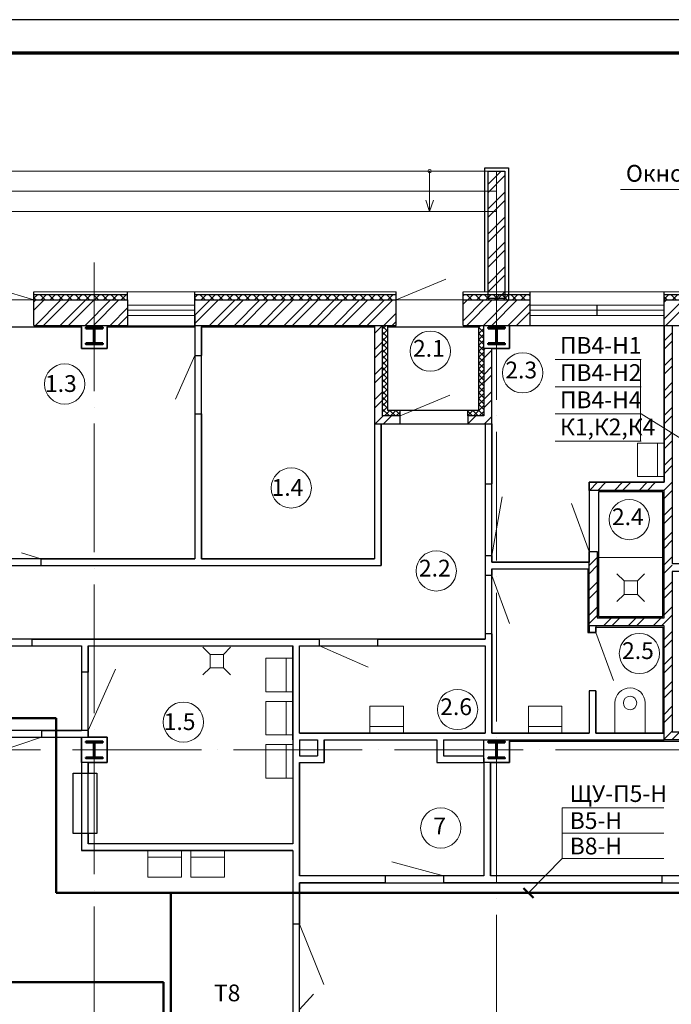
# Model space of a CAD drawing. Units: millimetres. Extents: x -1338950 to 2081943, y -161232 to 637133.
# Drawn here: x 205257 to 214976, y 44602 to 59284 of the extents above; entities that cross this region are included whole.
import ezdxf

# ---------------------------------------------------------------- set-up
doc = ezdxf.new("R2010")
doc.units = ezdxf.units.MM
doc.linetypes.add('ACAD_ISO04W100', pattern=[30, 24, -3, 0, -3])
doc.layers.get('0').update_dxf_attribs({"color": 250})
for name, color, linetype, lineweight in [('0.3', 250, 'Continuous', 30), ('канализация', 250, 'Continuous', 5), ('Надписи', 158, 'Continuous', 40), ('оси', 250, 'ACAD_ISO04W100', 15), ('основная', 7, 'Continuous', 50), ('оч.тонкая(0.09)', 250, 'Continuous', 9), ('ПГС3_0.3', 250, 'Continuous', 30), ('Перегор кирпич', 250, 'Continuous', 30), ('Сети РЭО', 46, 'Continuous', 50), ('Силовая сеть', 150, 'Continuous', 50), ('текст', 250, 'Continuous', 25), ('тонкая', 250, 'Continuous', 20), ('тонкая 0.2', 250, 'Continuous', 20), ('Штрих', 250, 'Continuous', 18)]:
    doc.layers.add(name, color=color, linetype=linetype, lineweight=lineweight)
doc.layers.add('Отделка', color=250, linetype='Continuous')
doc.layers.add('Экспликация', color=7, linetype='Continuous')
doc.layers.add('спит', color=250, linetype='Continuous', lineweight=25, plot=False)
doc.styles.add('GOST type A', font='gost_a_italic.ttf')
doc.styles.add('ГОСТ 2.304', font='gost_a_italic.ttf')
pattern_1 = [(45, (-2670862.68, 399585.3), (-185.61553, 185.61553), []), (45, (-2670738.93, 399585.3), (-185.61553, 185.61553), [])]
pattern_2 = [(45, (-3618271.62, 1115992.69), (-66.2912607, 66.2912607), []), (135, (-3618271.62, 1115992.69), (-66.2912607, -66.2912607), [])]
pattern_3 = [(45, (-3618271.62, 1115992.7), (-185.61553, 185.61553), []), (45, (-3618147.88, 1115992.7), (-185.61553, 185.61553), [])]

# ---------------------------------------------------------------- blocks, each defined once
blk = doc.blocks.new('*U3')
for p, q in [((104, 236), (0, 236)), ((120, 220), (120, 30)), ((129, 220), (129, 30)), ((145, 236), (250, 236)), ((104, 14), (0, 14)), ((145, 14), (250, 14))]:
    blk.add_line(p, q)
for points in [[(250, 236), (250, 250), (0, 250), (0, 236)], [(0, 14), (0, 0), (250, 0), (250, 14)]]:
    blk.add_lwpolyline(points)
for centre, start, end in [((104, 220), 0, 90), ((145, 220), 90, 180), ((104, 30), 270, 0), ((145, 30), 180, 270)]:
    blk.add_arc(centre, 16, start, end)
blk = doc.blocks.new('uis4')
at = {"color": 0}
blk.add_line((-2.5, -1), (2.5, -1), dxfattribs=at)
blk.add_lwpolyline([(-2.5, 0), (-2.5, -4), (2.5, -4), (2.5, 0)], dxfattribs=at)
blk = doc.blocks.new('uis6')
at = {"color": 0}
blk.add_lwpolyline([(-2.25, 0), (-2.25, -4.5, 1), (2.25, -4.5), (2.25, 0)], format="xyb", dxfattribs=at)
blk.add_circle((0, -4.5), 1, dxfattribs=at)
blk = doc.blocks.new('трап пл.')
at = {"layer": 'канализация', "lineweight": 5}
for p, q in [((34811.92, -3601.26), (34810.86, -3600.2)), ((34814.98, -3600.2), (34813.92, -3601.26)), ((34811.92, -3603.26), (34810.86, -3604.32)), ((34814.98, -3604.32), (34813.92, -3603.26))]:
    blk.add_line(p, q, dxfattribs=at)
blk.add_lwpolyline([(34813.92, -3601.26), (34811.92, -3601.26), (34811.92, -3603.26), (34813.92, -3603.26)], close=True, dxfattribs=at)

msp = doc.modelspace()

# ---------------------------------------------------------------- hatches: boundary and pattern name
at = {"layer": 'Штрих', "ltscale": 15}
h = msp.add_hatch(dxfattribs=at)
h.set_pattern_fill('ANSI32', color=250, scale=700)
h.set_pattern_definition([(45, (-3614903.62, 1114342.16), (-185.61553, 185.61553), []), (45, (-3614779.88, 1114342.16), (-185.61553, 185.61553), [])])
h.paths.add_polyline_path([(212245.3, 55125.5), (212495.3, 55125.5), (212495.3, 57025.5), (212245.3, 57025.5)])
h = msp.add_hatch(dxfattribs=at)
h.set_pattern_fill('ANSI37', color=256, scale=750)
h.set_pattern_definition(pattern_2)
h.paths.add_polyline_path([(206370.3, 55185.5), (205470.3, 55185.5), (205470.3, 55105.5), (206370.3, 55105.5)])
h.paths.add_polyline_path([(206867.1, 55185.5), (206370.3, 55185.5), (206370.3, 55105.5), (206867.1, 55105.5)])
h = msp.add_hatch(dxfattribs=at)
h.set_pattern_fill('ANSI32', color=256, scale=700)
h.set_pattern_definition(pattern_3)
h.paths.add_polyline_path([(206370.3, 55105.5), (205470.3, 55105.5), (205470.3, 54725.5), (206370.3, 54725.5)])
h.paths.add_polyline_path([(206870.3, 55105.5), (206370.3, 55105.5), (206370.3, 54725.5), (206870.3, 54725.5)])
h = msp.add_hatch(dxfattribs=at)
h.set_pattern_fill('ANSI37', color=256, scale=750)
h.set_pattern_definition(pattern_2)
h.paths.add_polyline_path([(210870.3, 55185.5), (207870.3, 55185.5), (207870.3, 55105.5), (210870.3, 55105.5)])
h = msp.add_hatch(dxfattribs=at)
h.set_pattern_fill('ANSI32', color=256, scale=700)
h.set_pattern_definition(pattern_3)
h.paths.add_polyline_path([(210870.3, 55105.5), (207870.3, 55105.5), (207870.3, 54725.5), (210870.3, 54725.5)])
h = msp.add_hatch(dxfattribs=at)
h.set_pattern_fill('ANSI37', color=256, scale=750)
h.set_pattern_definition(pattern_2)
h.paths.add_polyline_path([(212870.3, 55185.5), (211870.3, 55185.5), (211870.3, 55105.5), (212870.3, 55105.5)])
h = msp.add_hatch(dxfattribs=at)
h.set_pattern_fill('ANSI32', color=256, scale=700)
h.set_pattern_definition(pattern_3)
h.paths.add_polyline_path([(212870.3, 55105.5), (211870.3, 55105.5), (211870.3, 54725.5), (212870.3, 54725.5)])
h = msp.add_hatch(dxfattribs=at)
h.set_pattern_fill('ANSI37', color=256, scale=750)
h.set_pattern_definition(pattern_2)
h.paths.add_polyline_path([(215870.3, 55185.5), (214870.3, 55185.5), (214870.3, 55105.5), (215870.3, 55105.5)])
h = msp.add_hatch(dxfattribs=at)
h.set_pattern_fill('ANSI32', color=256, scale=700)
h.set_pattern_definition(pattern_3)
h.paths.add_polyline_path([(215870.3, 55105.5), (214870.3, 55105.5), (214870.3, 54725.5), (215870.3, 54725.5)])
h = msp.add_hatch(dxfattribs=at)
h.set_pattern_fill('ANSI32', color=256, scale=700)
h.set_pattern_definition([(45, (-2663168.23, 399585.3), (-185.61553, 185.61553), []), (45, (-2663044.5, 399585.3), (-185.61553, 185.61553), [])])
h.paths.add_polyline_path([(210670.3, 54725.5), (210550.3, 54725.5), (210550.3, 53255.5), (210930.3, 53255.5), (210930.3, 53375.5), (210670.3, 53375.5)])
h = msp.add_hatch(dxfattribs=at)
h.set_pattern_fill('ANSI37', color=256, scale=500)
h.set_pattern_definition([(45, (-2663168.234, 399585.31), (-44.1941738, 44.1941738), []), (135, (-2663168.234, 399585.31), (-44.1941738, -44.1941738), [])])
h.paths.add_polyline_path([(210750.3, 54725.5), (210670.3, 54725.5), (210670.3, 53375.5), (210930.3, 53375.5), (210930.3, 53455.5), (210750.2, 53455.5), (210750.2, 54715.5), (210750.3, 54715.5)])
h.paths.add_polyline_path([(212180.3, 54725.5), (212100.3, 54725.5), (212100.3, 53455.5), (211940.3, 53455.5), (211940.3, 53375.5), (212180.3, 53375.5)])
h = msp.add_hatch(dxfattribs=at)
h.set_pattern_fill('ANSI32', color=256, scale=700)
h.set_pattern_definition(pattern_1)
h.paths.add_polyline_path([(218560.3, 48665.5), (218370.3, 48665.5), (218370.3, 48545.5), (218560.3, 48545.5)])
h.paths.add_polyline_path([(218370.3, 48270.5), (218310.5, 48270.5), (218310.5, 46565.5), (218370.3, 46565.5)])
h.paths.add_polyline_path([(218430.5, 48270.5), (218370.3, 48270.5), (218370.3, 46565.5), (219730.3, 46565.5), (219730.3, 46685.5), (218430.5, 46685.5)])
h.paths.add_polyline_path([(224370.3, 46685.5), (220740.3, 46685.5), (220740.3, 46565.5), (224370.3, 46565.5)])
h.paths.add_polyline_path([(224870.3, 48395.5), (224750.3, 48395.5), (224750.3, 46685.5), (224370.3, 46685.5), (224370.3, 46565.5), (224870.3, 46565.5)])
h.paths.add_polyline_path([(224870.3, 54725.5), (224750.3, 54725.5), (224750.3, 48395.5), (224870.3, 48395.5)])
h.paths.add_polyline_path([(214990.3, 54725.5), (214870.3, 54725.5), (214870.3, 48545.5), (218370.3, 48545.5), (218370.3, 48665.5), (214990.3, 48665.5)])
h = msp.add_hatch(dxfattribs=at)
h.set_pattern_fill('ANSI32', color=256, scale=700)
h.set_pattern_definition(pattern_3)
h.paths.add_polyline_path([(212300.3, 54380.5), (212180.3, 54380.5), (212180.3, 53375.5), (211940.3, 53375.5), (211940.3, 53255.5), (212300.3, 53255.5)])
h = msp.add_hatch(dxfattribs=at)
h.set_pattern_fill('ANSI32', color=256, scale=700)
h.set_pattern_definition(pattern_1)
h.paths.add_polyline_path([(214870.3, 52385.5), (213750.3, 52385.5), (213750.3, 52265.5), (213870.3, 52265.5), (214870.3, 52265.5)])
h = msp.add_hatch(dxfattribs=at)
h.set_pattern_fill('ANSI32', color=256, scale=700)
h.set_pattern_definition(pattern_1)
h.paths.add_polyline_path([(213870.3, 51355.5), (213750.3, 51355.5), (213750.3, 50245.5), (214870.3, 50245.5), (214870.3, 50365.5), (213870.3, 50365.5)])
h = msp.add_hatch(dxfattribs=at)
h.set_pattern_fill('ANSI32', color=256, scale=700)
h.set_pattern_definition([(45, (-2485044.88, 1030493.53), (-185.61553, 185.61553), []), (45, (-2484921.14, 1030493.53), (-185.61553, 185.61553), [])])
h.paths.add_polyline_path([(212430.3, 48270.5), (212370.3, 48270.5), (212370.3, 48205.5), (212430.3, 48205.5)])

# ---------------------------------------------------------------- linework, layer by layer
msp.add_lwpolyline([(185673.9, 29584.1), (290773.9, 29584.1), (290773.9, 59284.1), (185673.9, 59284.1)], close=True)
at = {"lineweight": 70}
msp.add_lwpolyline([(187673.9, 30084.1), (290273.9, 30084.1), (290273.9, 58784.1), (187673.9, 58784.1)], close=True, dxfattribs=at)
at = {"layer": '0.3', "lineweight": 25, "ltscale": 15}
for p, q in [((205470.3, 55025.5), (205470.3, 55225.5)), ((206867.1, 55105.5), (206867.1, 55225.5)), ((207870.3, 55105.5), (207870.3, 55225.5)), ((210870.3, 55025.5), (210870.3, 55225.5)), ((211870.3, 55025.5), (211870.3, 55225.5)), ((212870.3, 55105.5), (212870.3, 55225.5)), ((214870.3, 55105.5), (214870.3, 55225.5)), ((205470.3, 55185.5), (206867.1, 55185.5)), ((207870.3, 55185.5), (210870.3, 55185.5)), ((211870.3, 55185.5), (212870.3, 55185.5)), ((214870.3, 55185.5), (215870.3, 55185.5))]:
    msp.add_line(p, q, dxfattribs=at)
at = {"layer": '0.3', "color": 250, "lineweight": 25, "ltscale": 15}
msp.add_lwpolyline([(212195.3, 55225.5), (212195.3, 57075.5), (212545.3, 57075.5), (212545.3, 55095.5)], dxfattribs=at)
at = {"layer": 'оси', "color": 250, "ltscale": 80}
for p, q in [((206370.3, 55662.7), (206370.3, 32100.2)), ((212370.3, 55537.8), (212370.3, 32100.2)), ((189246.2, 48395.5), (244042.3, 48395.5))]:
    msp.add_line(p, q, dxfattribs=at)
at = {"layer": 'Отделка', "ltscale": 100}
for points in [[(202970.3, 51245.5), (202970.3, 54705.5), (206180.3, 54705.5), (206180.3, 54380.5), (206560.3, 54380.5), (206560.3, 54705.5), (207870.3, 54705.5), (207870.3, 51245.5)], [(207970.3, 54705.5), (210550.3, 54705.5), (210550.3, 51245.5), (207970.3, 51245.5)], [(210750.2, 54705.5), (212100.3, 54705.5), (212100.3, 53455.5), (210750.2, 53455.5)], [(214870.3, 54725.5), (214870.3, 52385.5), (213750.3, 52385.5), (213750.3, 51195.5), (212300.3, 51195.5), (212300.3, 54380.5), (212560.3, 54380.5), (212560.3, 54725.5)], [(204070.3, 50045.5), (204070.3, 51145.5), (210650.3, 51145.5), (210650.3, 53255.5), (212200.3, 53255.5), (212200.3, 50045.5)], [(213890.3, 50385.5), (214850.3, 50385.5), (214850.3, 52245.5), (213890.3, 52245.5)], [(197890.3, 48685.5), (197890.3, 51145.5), (203970.3, 51145.5), (203970.3, 49945.5), (206180.3, 49945.5), (206180.3, 48685.5)], [(212300.3, 48645.5), (212300.3, 51095.5), (213730.3, 51095.5), (213730.3, 50145.5), (213850.3, 50145.5), (213850.3, 50225.5), (214850.3, 50225.5), (214850.3, 48645.5), (213850.3, 48645.5), (213850.3, 49275.5), (213750.3, 49275.5), (213750.3, 48645.5)], [(206280.3, 46995.5), (206280.3, 48205.5), (206560.3, 48205.5), (206560.3, 48585.5), (206280.3, 48585.5), (206280.3, 49945.5), (209330.3, 49945.5), (209330.3, 46995.5)], [(209430.3, 48645.5), (209430.3, 49945.5), (212200.3, 49945.5), (212200.3, 48645.5)], [(209430.3, 46515.5), (209430.3, 48205.5), (209800.3, 48205.5), (209800.3, 48545.5), (211480.3, 48545.5), (211480.3, 48205.5), (212180.3, 48205.5), (212180.3, 46515.5)], [(212280.3, 46515.5), (212280.3, 48205.5), (212560.3, 48205.5), (212560.3, 48525.5), (218180.3, 48525.5), (218180.3, 48205.5), (218290.5, 48205.5), (218290.5, 46515.5)], [(209560.3, 43126.5), (209560.3, 43185.5), (209430.3, 43185.5), (209430.3, 46415.5), (218310.5, 46415.5), (218310.5, 43185.5), (218180.3, 43185.5), (218180.3, 42805.5), (218320.3, 42805.5), (218320.3, 38565.5), (212450.3, 38565.5), (212450.3, 42805.5), (212560.3, 42805.5), (212560.3, 43185.5), (212180.3, 43185.5), (212180.3, 43126.5)]]:
    msp.add_lwpolyline(points, close=True, dxfattribs=at)
msp.add_lwpolyline([(194065.3, 43185.5), (194065.3, 48205.5), (194560.3, 48205.5), (194560.3, 48585.5), (200180.3, 48585.5), (200180.3, 48205.5), (200560.3, 48205.5), (200560.3, 48585.5), (206180.3, 48585.5), (206180.3, 46895.5), (209330.3, 46895.5), (209330.3, 44205.5)], dxfattribs=at)
at = {"layer": 'оч.тонкая(0.09)', "color": 250, "ltscale": 15}
for p in [(203170.3, 56725.5), (212370.3, 56425.5)]:
    msp.add_line(p, (212370.3, 56725.5), dxfattribs=at)
at = {"layer": 'оч.тонкая(0.09)', "ltscale": 15}
for p, q in [((205470.3, 55225.5), (206867.1, 55225.5)), ((206867.1, 55225.5), (207870.3, 55225.5)), ((207870.3, 55225.5), (210870.3, 55225.5)), ((211870.3, 55225.5), (212870.3, 55225.5)), ((211870.3, 55025.5), (211870.3, 55225.5)), ((211870.3, 55225.5), (212870.3, 55225.5)), ((212870.3, 55225.5), (214870.3, 55225.5)), ((214870.3, 55225.5), (215870.3, 55225.5)), ((214870.3, 55225.5), (215870.3, 55225.5)), ((203870.3, 55105.5), (205470.3, 55105.5)), ((210870.3, 55105.5), (211870.3, 55105.5)), ((205470.3, 55025.5), (205470.3, 54875.5)), ((206870.3, 55025.5), (207870.3, 55025.5)), ((206870.3, 54950.5), (207870.3, 54950.5)), ((212870.3, 55025.5), (214870.3, 55025.5)), ((212870.3, 54950.5), (214870.3, 54950.5)), ((206870.3, 54875.5), (207870.3, 54875.5)), ((212870.3, 54875.5), (214870.3, 54875.5)), ((206870.3, 54719.8), (207870.3, 54719.8)), ((212870.3, 54725.5), (214870.3, 54725.5)), ((213870.3, 51265.5), (214870.3, 51265.5))]:
    msp.add_line(p, q, dxfattribs=at)
at = {"layer": 'оч.тонкая(0.09)', "color": 250, "ltscale": 15}
for points in [[(203170.3, 56725.5), (203170.3, 57025.5), (212370.3, 57025.5), (212370.3, 56725.5)], [(203170.3, 55225.5), (203170.3, 56425.5), (212370.3, 56425.5), (212370.3, 55225.5)]]:
    msp.add_lwpolyline(points, dxfattribs=at)
at = {"layer": 'ПГС3_0.3'}
for p, q in [((207870.3, 54875.5), (207870.3, 54275.5)), ((207970.3, 54725.5), (207970.3, 54275.5)), ((207870.3, 54275.5), (207970.3, 54275.5)), ((207870.3, 53405.5), (207870.3, 51245.5)), ((207870.3, 53405.5), (207970.3, 53405.5)), ((207970.3, 53405.5), (207970.3, 51245.5)), ((211940.3, 53375.5), (211940.3, 53255.5)), ((210550.3, 53255.5), (210550.3, 51245.5)), ((210650.3, 53255.5), (210650.3, 51145.5)), ((212200.3, 53255.5), (212200.3, 52365.5)), ((212300.3, 53255.5), (212300.3, 52365.5)), ((212200.3, 52365.5), (212300.3, 52365.5)), ((205570.3, 51245.5), (207870.3, 51245.5)), ((205570.3, 51245.5), (205570.3, 51145.5)), ((207970.3, 51245.5), (210550.3, 51245.5)), ((212200.3, 51295.5), (212200.3, 50995.5)), ((212200.3, 51295.5), (212300.3, 51295.5)), ((212300.3, 51295.5), (212300.3, 51195.5)), ((213750.3, 51355.5), (213750.3, 51195.5)), ((205570.3, 51145.5), (210650.3, 51145.5)), ((212300.3, 51195.5), (213750.3, 51195.5)), ((212300.3, 51095.5), (212300.3, 50995.5)), ((212300.3, 51095.5), (213750.3, 51095.5)), ((212300.3, 50995.5), (212200.3, 50995.5)), ((213750.3, 50245.5), (213750.3, 50145.5)), ((213850.3, 50245.5), (213850.3, 50145.5)), ((213850.3, 50245.5), (213850.3, 50145.5)), ((212200.3, 50125.5), (212200.3, 50045.5)), ((212300.3, 50125.5), (212200.3, 50125.5)), ((212300.3, 50125.5), (212300.3, 48645.5)), ((213850.3, 50145.5), (213750.3, 50145.5)), ((205440.3, 50045.5), (209730.3, 50045.5)), ((205440.3, 50045.5), (205440.3, 49945.5)), ((205440.3, 49945.5), (206180.3, 49945.5)), ((206180.3, 49945.5), (206180.3, 49555.5)), ((206280.3, 49945.5), (209330.3, 49945.5)), ((206280.3, 49945.5), (206280.3, 49555.5)), ((209330.3, 48545.5), (209330.3, 49945.5)), ((209430.3, 49945.5), (209730.3, 49945.5)), ((209430.3, 48645.5), (209430.3, 49945.5)), ((209730.3, 49945.5), (209730.3, 50045.5)), ((210600.3, 50045.5), (212200.3, 50045.5)), ((210600.3, 49945.5), (210600.3, 50045.5)), ((210600.3, 49945.5), (212200.3, 49945.5)), ((212200.3, 49945.5), (212200.3, 48645.5)), ((206280.3, 49555.5), (206180.3, 49555.5)), ((213750.3, 49275.5), (213750.3, 48645.5)), ((213850.3, 49275.5), (213750.3, 49275.5)), ((213850.3, 49275.5), (213850.3, 48645.5)), ((205580.3, 48685.5), (206180.3, 48685.5)), ((205580.3, 48685.5), (205580.3, 48585.5)), ((206280.3, 48685.5), (206180.3, 48685.5)), ((206280.3, 48685.5), (206280.3, 48585.5)), ((209430.3, 48645.5), (212200.3, 48645.5)), ((212300.3, 48645.5), (213750.3, 48645.5)), ((213850.3, 48645.5), (214870.3, 48645.5)), ((205580.3, 48585.5), (206180.3, 48585.5)), ((209330.3, 48545.5), (209330.3, 46995.5)), ((209430.3, 48545.5), (209430.3, 48305.5)), ((209430.3, 48545.5), (209700.3, 48545.5)), ((209800.3, 48545.5), (211480.3, 48545.5)), ((211580.3, 48545.5), (214870.3, 48545.5)), ((206180.3, 48205.5), (206180.3, 48050.5)), ((206280.3, 48205.5), (206280.3, 48050.5)), ((209430.3, 48205.5), (209430.3, 46515.5)), ((212180.3, 48270.5), (212180.3, 46515.5)), ((212280.3, 48205.5), (212280.3, 46515.5)), ((206180.3, 47150.5), (206180.3, 46895.5)), ((206280.3, 47150.5), (206280.3, 46995.5)), ((209330.3, 46995.5), (206280.3, 46995.5)), ((209330.3, 46895.5), (206180.3, 46895.5)), ((209330.3, 46895.5), (209330.3, 45795.5)), ((210710.3, 46515.5), (209430.3, 46515.5)), ((209430.3, 46415.5), (209430.3, 45795.5)), ((210710.3, 46415.5), (209430.3, 46415.5)), ((210710.3, 46515.5), (210710.3, 46415.5)), ((212180.3, 46515.5), (211580.3, 46515.5)), ((211580.3, 46515.5), (211580.3, 46415.5)), ((214835.3, 46415.5), (211580.3, 46415.5)), ((214835.3, 46515.5), (212280.3, 46515.5)), ((214835.3, 46515.5), (214835.3, 46415.5)), ((209430.3, 45795.5), (209330.3, 45795.5))]:
    msp.add_line(p, q, dxfattribs=at)
at = {"layer": 'ПГС3_0.3', "color": 1}
for p, q in [((209700.3, 48545.5), (209700.3, 48305.5)), ((209800.3, 48545.5), (209800.3, 48205.5)), ((211480.3, 48545.5), (211480.3, 48205.5)), ((211580.3, 48545.5), (211580.3, 48305.5)), ((209430.3, 48305.5), (209700.3, 48305.5)), ((211580.3, 48305.5), (212180.3, 48305.5)), ((209430.3, 48205.5), (209800.3, 48205.5)), ((211480.3, 48205.5), (212180.3, 48205.5))]:
    msp.add_line(p, q, dxfattribs=at)
at = {"layer": 'ПГС3_0.3'}
for points in [[(206560.3, 54725.5), (206560.3, 54380.5), (206180.3, 54380.5), (206180.3, 54725.5)], [(212560.3, 54725.5), (212560.3, 54380.5), (212180.3, 54380.5), (212180.3, 54725.5)], [(212280.3, 48205.5), (212180.3, 48205.5), (212180.3, 48545.5), (212180.3, 48545.5)], [(212180.3, 48545.5), (212560.3, 48545.5), (212560.3, 48205.5), (212280.3, 48205.5)]]:
    msp.add_lwpolyline(points, dxfattribs=at)
msp.add_lwpolyline([(206180.3, 48585.5), (206560.3, 48585.5), (206560.3, 48205.5), (206180.3, 48205.5)], close=True, dxfattribs=at)
at = {"layer": 'Перегор кирпич', "color": 250, "ltscale": 15}
msp.add_lwpolyline([(212245.3, 55125.5), (212245.3, 57025.5), (212495.3, 57025.5), (212495.3, 55125.5), (212245.3, 55125.5)], dxfattribs=at)
at = {"layer": 'Перегор кирпич', "ltscale": 15}
for points in [[(205470.3, 54725.5), (205470.3, 55105.5)], [(205470.3, 55105.5), (206870.3, 55105.5)], [(206870.3, 54725.5), (206870.3, 55105.5)], [(207870.3, 54725.5), (207870.3, 55105.5)], [(207870.3, 55105.5), (210870.3, 55105.5)], [(210870.3, 54725.5), (210870.3, 55105.5)], [(211870.3, 54725.5), (211870.3, 55105.5)], [(211870.3, 55105.5), (212870.3, 55105.5)], [(212870.3, 54725.5), (212870.3, 55105.5)], [(214870.3, 54725.5), (214870.3, 55105.5)], [(214870.3, 55105.5), (215870.3, 55105.5)], [(205470.3, 54725.5), (206870.3, 54725.5)], [(207870.3, 54725.5), (210870.3, 54725.5)], [(211870.3, 54725.5), (212870.3, 54725.5)], [(214870.3, 54725.5), (215870.3, 54725.5)]]:
    msp.add_lwpolyline(points, dxfattribs=at)
at = {"layer": 'Перегор кирпич'}
for points in [[(210550.3, 54725.5), (210550.3, 53255.5), (210930.3, 53255.5), (210930.3, 53375.5), (210670.3, 53375.5), (210670.3, 54725.5)], [(214990.3, 54725.5), (214990.3, 51175.5), (215250.3, 51175.5), (215250.3, 51055.5), (214990.3, 51055.5), (214990.3, 48665.5), (218560.3, 48665.5), (218560.3, 48545.5), (214870.3, 48545.5), (214870.3, 50245.5), (213750.3, 50245.5), (213750.3, 51355.5), (213870.3, 51355.5), (213870.3, 50365.5), (214870.3, 50365.5), (214870.3, 52265.5), (213870.3, 52265.5), (213750.3, 52265.5), (213750.3, 52385.5), (214870.3, 52385.5), (214870.3, 54725.5)], [(212180.3, 54380.5), (212180.3, 53375.5), (211940.3, 53375.5), (211940.3, 53255.5), (212300.3, 53255.5), (212300.3, 54380.5)]]:
    msp.add_lwpolyline(points, dxfattribs=at)
at = {"layer": 'Сети РЭО', "lineweight": 20, "ltscale": 100}
for p, q in [((213245, 54216.6), (214524.7, 54216.6)), ((214516.5, 53000.1), (214516.5, 54216.6)), ((213245, 53811.1), (214524.7, 53811.1)), ((213245, 53405.6), (214524.7, 53405.6)), ((216940.8, 51903), (214524.7, 53405.6)), ((213245, 53000.1), (214524.7, 53000.1)), ((213347, 47533.9), (214863.8, 47533.9)), ((213347, 46774.6), (213347, 47533.9)), ((213347, 47154.3), (214863.8, 47154.3)), ((212847.7, 46262.3), (213347, 46774.6)), ((213347, 46774.6), (214863.8, 46774.6))]:
    msp.add_line(p, q, dxfattribs=at)
at = {"layer": 'Сети РЭО', "ltscale": 100}
msp.add_line((212921.6, 46188.4), (212773.7, 46336.2), dxfattribs=at)
at = {"layer": 'Силовая сеть', "ltscale": 20}
for p, q in [((205799.7, 48866.4), (197270.2, 48866.4)), ((205799.7, 46262.3), (205799.7, 48866.4)), ((218768.5, 46262.3), (205799.7, 46262.3)), ((207513, 44046.3), (207513, 46262.3)), ((207400.4, 44929.9), (200055.9, 44929.9)), ((207400.4, 44046.3), (207400.4, 44929.9))]:
    msp.add_line(p, q, dxfattribs=at)
at = {"layer": 'спит', "ltscale": 15}
msp.add_line((213870.3, 54875.5), (213870.3, 55025.5), dxfattribs=at)
at = {"layer": 'текст', "ltscale": 15}
for p, q in [((210750.2, 53455.5), (210750.2, 54725.5)), ((212100.3, 54725.5), (212100.3, 53455.5)), ((210930.3, 53455.5), (210750.3, 53455.5)), ((210930.3, 53375.5), (210930.3, 53455.5)), ((211940.3, 53375.5), (211940.3, 53455.5)), ((212100.3, 53455.5), (211940.3, 53455.5)), ((211940.3, 53375.5), (211940.3, 53455.5))]:
    msp.add_line(p, q, dxfattribs=at)
at = {"layer": 'тонкая', "ltscale": 15}
for centre in [(211381.6, 54341.4), (212758.8, 54018.1), (205927.7, 53851.3), (209307, 52301.7), (214348.7, 51829.6), (211469.7, 51064.1), (214499.6, 49833.7), (211787.7, 48997.4), (207698.4, 48809.8), (211536.7, 47230.9)]:
    msp.add_circle(centre, 300, dxfattribs=at)
at = {"layer": 'тонкая 0.2', "color": 250, "ltscale": 15}
for p, q in [((211370.3, 57025.5), (211370.3, 56425.5)), ((211370.3, 56425.5), (211314, 56591.3)), ((211370.3, 56425.5), (211426.6, 56591.3))]:
    msp.add_line(p, q, dxfattribs=at)
at = {"layer": 'тонкая 0.2', "color": 250, "lineweight": 13, "ltscale": 15}
msp.add_line((214217.3, 56753.8), (217069, 56753.8), dxfattribs=at)
at = {"layer": 'тонкая 0.2', "ltscale": 15}
for p, q in [((205470.3, 55105.5), (204401.9, 55423.2)), ((210870.3, 55105.5), (211612.4, 55416.4)), ((207581.5, 53626.4), (207870.3, 54275.5)), ((210930.3, 53375.5), (211672.4, 53686.4)), ((212453.3, 52169.2), (212300.3, 51295.5)), ((213488.6, 52068.5), (213750.3, 51355.5)), ((212562.1, 50282.5), (212300.3, 50995.5)), ((214112.1, 49432.5), (213850.3, 50145.5)), ((210455.2, 49631.4), (209730.3, 49945.5)), ((206280.3, 48685.5), (206687.7, 49601)), ((205580.3, 48585.5), (204655.5, 48271.4)), ((211580.3, 46515.5), (210809.1, 46725.7)), ((209430.3, 45795.5), (209795.3, 44895.3)), ((209430.3, 44525.5), (209641.1, 44754.6))]:
    msp.add_line(p, q, dxfattribs=at)
msp.add_lwpolyline([(205283.4, 51333.2), (205570.3, 51245.5)], dxfattribs=at)
at = {"layer": 'тонкая 0.2', "color": 250, "ltscale": 15}
msp.add_circle((211370.3, 57025.5), 25, dxfattribs=at)
at = {"layer": 'Экспликация'}
msp.add_lwpolyline([(206055.2, 48050.5), (206405.5, 48050.5), (206405.5, 47150.5), (206055.2, 47150.5)], close=True, dxfattribs=at)

# ---------------------------------------------------------------- block references
at = {"layer": 'канализация', "xscale": 100, "yscale": 100, "zscale": 100}
for p in [(-3266921.8, 411041.1), (-3273095.2, 409945.9)]:
    msp.add_blockref('трап пл.', p, dxfattribs=at)
at = {"layer": 'основная', "xscale": -1, "rotation": 180}
for p in [(206245.3, 54695.5), (212245.3, 54695.5), (206245.3, 48520.5), (212245.3, 48520.5)]:
    msp.add_blockref('*U3', p, dxfattribs=at)
at = {"layer": 'тонкая 0.2', "ltscale": 15, "yscale": 100, "zscale": 100}
for p, xscale, rotation in [((214870.3, 52721.4), -100, 270), ((209330.3, 49511.9), -100, 270), ((209330.3, 48868.5), -100, 270), ((210729.3, 48645.5), 100, 180), ((213094.1, 48645.5), 100, 180), ((209330.3, 48225.1), -100, 270)]:
    msp.add_blockref('uis4', p, dxfattribs=dict(at, xscale=xscale, rotation=rotation))
at = {"layer": 'тонкая 0.2', "xscale": 100, "yscale": 100, "zscale": 100, "rotation": 180}
msp.add_blockref('uis6', (214360.7, 48645.5), dxfattribs=at)
at = {"layer": 'тонкая 0.2', "ltscale": 15, "xscale": -100, "yscale": 100, "zscale": 100}
for p in [(207418.2, 46895.5), (208061.6, 46895.5)]:
    msp.add_blockref('uis4', p, dxfattribs=at)

# ---------------------------------------------------------------- texts
at = {"linetype": 'Continuous', "lineweight": 25, "insert": (21472.3, 47135.6), "char_height": 250, "width": 15220.702, "attachment_point": 1, "style": 'GOST type A'}
msp.add_mtext('\\pi1000,l500,t2250;Примечание.\\P\\P\\pi-500,tz;1.  Данный лист рассматривать с листами 4, 31.\\P2.  Расчетные схемы щитков см. лист 4.\\P\\pt500;3. Схему подключения и сечения проводников дополнительной системы уравнивания потенциалов PE см. на листах 31, 50, 51, 52, 53.\\P\\pt0;4. На чердаке светильники включены в сеть через дифференциальный автоматический выключатель с током срабатывания 30мА (п.6.1.14 ПУЭ).\\P\\ptz;5. Управление освещением - местное, выключателями, установленными в помещениях или вне их в зависимости от условий среды.\\P6. Групповые сети проложить в штрабах стен, открыто по стене, в металлических лотках, в пустотах за ГКЛ; проводники PE в гибких гофрированных трубах в металлических лотках, в пустотах за ГКЛ.\\P7. Проходы кабелей через стены и перекрытия выполнить в отрезках труб. Зазоры между кабелями и трубой, трубой и строительной конструкцией заделать легко удаляемой массой из несгораемого материала.\\P8. Сети системы противопожарной защиты выполнить кабелем ВВГнг-FRLS. Кабели системы противопожарной защиты проложить отдельно от других кабелей.', dxfattribs=at)
at = {"layer": 'Надписи', "lineweight": 25, "char_height": 250, "attachment_point": 4, "style": 'GOST type A'}
for s, insert in [('ПВ4-Н1', (213315.9, 54394.7)), ('ПВ4-Н2', (213315.9, 53989.2)), ('ПВ4-Н4', (213315.9, 53583.7)), ('К1,К2,К4', (213315.9, 53178.2)), ('ЩУ-П5-Н', (213461.1, 47712)), ('В5-Н', (213461.1, 47309.5)), ('В8-Н', (213461.1, 46929.8)), ('Т8', (208154.8, 44739.7))]:
    msp.add_mtext(s, dxfattribs=dict(at, insert=insert))
at = {"layer": 'текст', "style": 'ГОСТ 2.304'}
for s, p in [('2.1', (211123.5, 54258.5)), ('2.3', (212500.8, 53935.3)), ('1.3', (205634.8, 53733.5)), ('1.4', (209014.1, 52184)), ('2.4', (214090.6, 51746.8)), ('2.2', (211211.6, 50981.2)), ('2.5', (214241.5, 49750.9)), ('2.6', (211529.6, 48914.5)), ('1.5', (207405.5, 48692.1)), ('7', (211426.3, 47137.4))]:
    msp.add_text(s, height=250, dxfattribs=at).set_placement(p)
at = {"layer": 'тонкая 0.2', "color": 250, "ltscale": 15, "style": 'ГОСТ 2.304'}
msp.add_text('Окно с жалюзями', height=250, dxfattribs=at).set_placement((214298.7, 56868.2))

doc.saveas('drawing.dxf')
